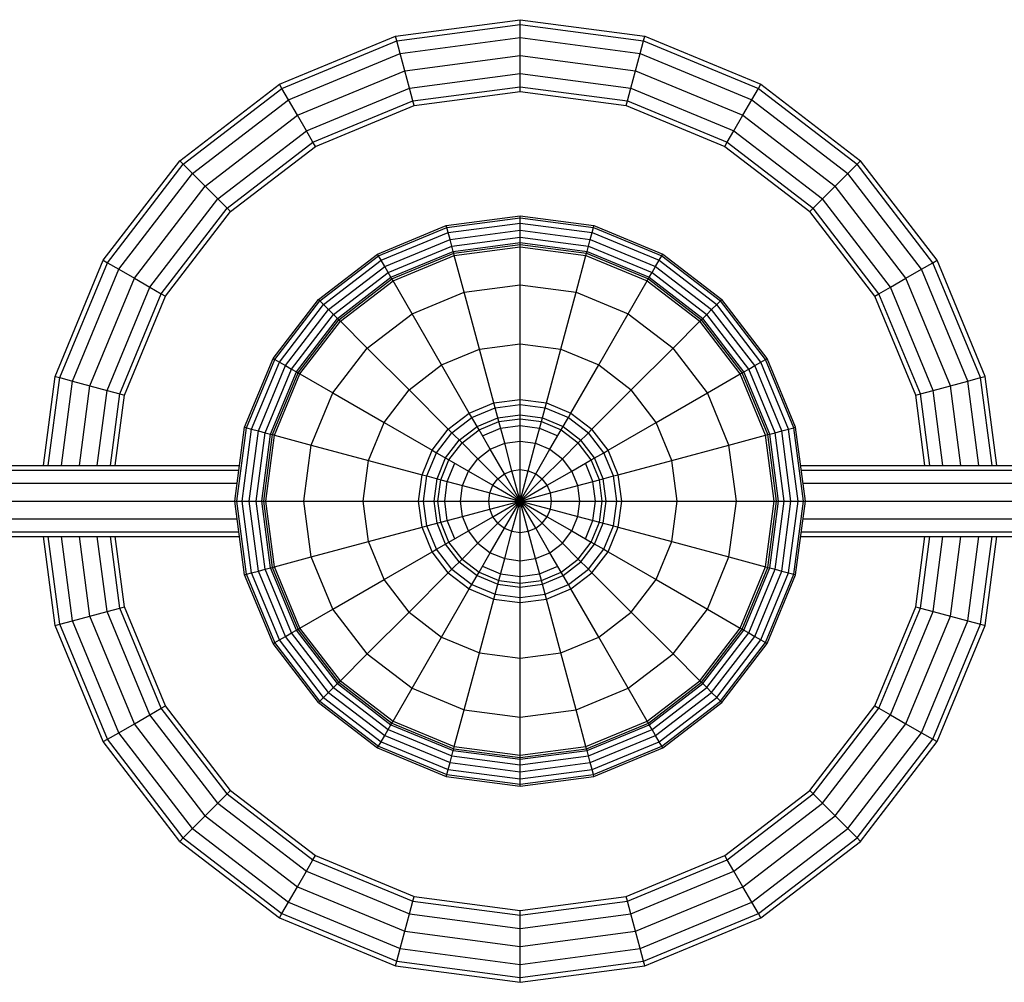
# Model space of a CAD drawing. Extents: x 0 to 14850, y 0 to 10500.
# Drawn here: x 8761 to 9037, y 7144 to 7414 of the extents above; entities that cross this region are included whole.
import ezdxf

# ---------------------------------------------------------------- set-up
doc = ezdxf.new("R2010")
doc.units = 0
doc.layers.add('1', color=7, linetype='Continuous')

msp = doc.modelspace()

# ---------------------------------------------------------------- linework, layer by layer
at = {"layer": '1'}
for p, q in [((8866.52, 7409.88), (8901.48, 7414.48)), ((8866.87, 7408.57), (8901.48, 7413.13)), ((8901.48, 7414.48), (8936.44, 7409.88)), ((8901.48, 7413.13), (8901.48, 7414.48)), ((8901.48, 7413.13), (8936.1, 7408.57)), ((8901.48, 7409.44), (8901.48, 7413.13)), ((8833.94, 7396.38), (8866.52, 7409.88)), ((8834.61, 7395.21), (8866.87, 7408.57)), ((8866.87, 7408.57), (8866.52, 7409.88)), ((8867.82, 7405.01), (8866.87, 7408.57)), ((8867.82, 7405.01), (8901.48, 7409.44)), ((8901.48, 7409.44), (8935.14, 7405.01)), ((8901.48, 7404.39), (8901.48, 7409.44)), ((8935.14, 7405.01), (8936.1, 7408.57)), ((8936.1, 7408.57), (8936.45, 7409.88)), ((8936.1, 7408.57), (8968.35, 7395.21)), ((8936.44, 7409.88), (8969.02, 7396.38)), ((8836.46, 7392.01), (8867.82, 7405.01)), ((8869.13, 7400.13), (8867.82, 7405.01)), ((8933.83, 7400.13), (8935.14, 7405.01)), ((8935.14, 7405.01), (8966.5, 7392.01)), ((8869.13, 7400.13), (8901.48, 7404.39)), ((8901.48, 7404.39), (8933.83, 7400.13)), ((8901.48, 7399.35), (8901.48, 7404.39)), ((8838.98, 7387.65), (8869.13, 7400.13)), ((8870.44, 7395.26), (8869.13, 7400.13)), ((8870.44, 7395.26), (8901.48, 7399.35)), ((8901.48, 7399.35), (8932.53, 7395.26)), ((8901.48, 7395.66), (8901.48, 7399.35)), ((8932.53, 7395.26), (8933.83, 7400.13)), ((8933.83, 7400.13), (8963.98, 7387.65)), ((8805.96, 7374.91), (8833.94, 7396.38)), ((8806.92, 7373.96), (8834.61, 7395.21)), ((8834.61, 7395.21), (8833.94, 7396.38)), ((8836.46, 7392.01), (8834.61, 7395.21)), ((8841.5, 7383.28), (8870.44, 7395.26)), ((8871.39, 7391.7), (8870.44, 7395.26)), ((8871.39, 7391.7), (8901.48, 7395.66)), ((8871.74, 7390.39), (8901.48, 7394.31)), ((8901.48, 7395.66), (8931.57, 7391.7)), ((8901.48, 7394.31), (8901.48, 7395.66)), ((8901.48, 7394.31), (8931.22, 7390.39)), ((8931.57, 7391.7), (8932.53, 7395.26)), ((8932.53, 7395.26), (8961.46, 7383.28)), ((8966.5, 7392.01), (8968.35, 7395.21)), ((8968.35, 7395.21), (8969.03, 7396.38)), ((8968.35, 7395.21), (8996.05, 7373.96)), ((8969.02, 7396.38), (8997, 7374.91)), ((8809.53, 7371.35), (8836.46, 7392.01)), ((8838.98, 7387.65), (8836.46, 7392.01)), ((8843.35, 7380.08), (8871.39, 7391.7)), ((8871.74, 7390.39), (8871.39, 7391.7)), ((8931.22, 7390.39), (8931.57, 7391.7)), ((8931.57, 7391.7), (8959.62, 7380.08)), ((8963.98, 7387.65), (8966.5, 7392.01)), ((8966.5, 7392.01), (8993.44, 7371.35)), ((8844.02, 7378.91), (8871.74, 7390.39)), ((8931.22, 7390.39), (8958.94, 7378.91)), ((8813.09, 7367.78), (8838.98, 7387.65)), ((8841.5, 7383.28), (8838.98, 7387.65)), ((8961.46, 7383.28), (8963.98, 7387.65)), ((8963.98, 7387.65), (8989.87, 7367.78)), ((8816.66, 7364.22), (8841.5, 7383.28)), ((8843.35, 7380.08), (8841.5, 7383.28)), ((8959.62, 7380.08), (8961.46, 7383.28)), ((8961.46, 7383.28), (8986.31, 7364.22)), ((8819.27, 7361.61), (8843.35, 7380.08)), ((8844.03, 7378.91), (8843.35, 7380.08)), ((8958.94, 7378.91), (8959.62, 7380.08)), ((8959.62, 7380.08), (8983.69, 7361.61)), ((8820.22, 7360.65), (8844.02, 7378.91)), ((8958.94, 7378.91), (8982.74, 7360.65)), ((8784.49, 7346.94), (8805.96, 7374.91)), ((8805.96, 7374.91), (8806.92, 7373.96)), ((8996.05, 7373.96), (8997, 7374.91)), ((9018.47, 7346.94), (8997, 7374.91)), ((8785.66, 7346.26), (8806.92, 7373.96)), ((8806.92, 7373.96), (8809.53, 7371.35)), ((8993.44, 7371.35), (8996.05, 7373.96)), ((9017.3, 7346.26), (8996.05, 7373.96)), ((8788.86, 7344.42), (8809.53, 7371.35)), ((8813.09, 7367.78), (8809.53, 7371.35)), ((8989.87, 7367.78), (8993.44, 7371.35)), ((9014.1, 7344.42), (8993.44, 7371.35)), ((8793.23, 7341.89), (8813.09, 7367.78)), ((8813.09, 7367.78), (8816.66, 7364.22)), ((8986.31, 7364.22), (8989.87, 7367.78)), ((9009.74, 7341.89), (8989.87, 7367.78)), ((8797.6, 7339.37), (8816.66, 7364.22)), ((8816.66, 7364.22), (8819.27, 7361.61)), ((8983.69, 7361.61), (8986.31, 7364.22)), ((9005.37, 7339.37), (8986.31, 7364.22)), ((8800.79, 7337.53), (8819.27, 7361.61)), ((8801.96, 7336.85), (8820.22, 7360.65)), ((8820.23, 7360.65), (8819.27, 7361.61)), ((8982.74, 7360.65), (8983.69, 7361.61)), ((9001, 7336.85), (8982.74, 7360.65)), ((9002.17, 7337.53), (8983.69, 7361.61)), ((8880.77, 7356.7), (8901.48, 7359.43)), ((8880.91, 7356.18), (8901.48, 7358.89)), ((8901.48, 7359.43), (8922.2, 7356.7)), ((8901.48, 7358.89), (8901.48, 7359.43)), ((8901.48, 7358.89), (8922.06, 7356.18)), ((8901.48, 7357.41), (8901.48, 7358.89)), ((8861.47, 7348.71), (8880.77, 7356.7)), ((8861.74, 7348.24), (8880.91, 7356.18)), ((8880.91, 7356.18), (8880.77, 7356.7)), ((8881.29, 7354.75), (8880.91, 7356.18)), ((8881.29, 7354.75), (8901.48, 7357.41)), ((8881.81, 7352.8), (8901.48, 7355.39)), ((8901.48, 7357.41), (8921.68, 7354.75)), ((8901.48, 7355.39), (8901.48, 7357.41)), ((8901.48, 7355.39), (8921.15, 7352.8)), ((8901.48, 7353.47), (8901.48, 7355.39)), ((8921.68, 7354.75), (8922.06, 7356.18)), ((8922.06, 7356.18), (8922.2, 7356.7)), ((8922.06, 7356.18), (8941.23, 7348.24)), ((8922.2, 7356.7), (8941.5, 7348.71)), ((8862.47, 7346.96), (8881.29, 7354.75)), ((8863.48, 7345.21), (8881.81, 7352.8)), ((8881.81, 7352.8), (8881.29, 7354.75)), ((8882.31, 7350.94), (8881.81, 7352.8)), ((8882.31, 7350.94), (8901.48, 7353.47)), ((8901.48, 7353.47), (8920.66, 7350.94)), ((8901.48, 7351.9), (8901.48, 7353.47)), ((8920.66, 7350.94), (8921.15, 7352.8)), ((8921.15, 7352.8), (8921.68, 7354.75)), ((8921.15, 7352.8), (8939.48, 7345.21)), ((8921.68, 7354.75), (8940.49, 7346.96)), ((8864.45, 7343.54), (8882.31, 7350.94)), ((8882.72, 7349.43), (8882.31, 7350.94)), ((8882.72, 7349.43), (8901.48, 7351.9)), ((8882.86, 7348.91), (8901.48, 7351.36)), ((8883.02, 7348.29), (8901.48, 7350.72)), ((8901.48, 7351.9), (8920.25, 7349.43)), ((8901.48, 7351.36), (8901.48, 7351.9)), ((8901.48, 7350.72), (8901.48, 7351.36)), ((8901.48, 7351.36), (8920.11, 7348.91)), ((8901.48, 7350.72), (8919.94, 7348.29)), ((8901.48, 7340.07), (8901.48, 7350.72)), ((8920.25, 7349.43), (8920.66, 7350.94)), ((8920.66, 7350.94), (8938.52, 7343.54)), ((8771, 7314.36), (8784.49, 7346.94)), ((8784.49, 7346.94), (8785.66, 7346.26)), ((8844.89, 7335.99), (8861.47, 7348.71)), ((8845.27, 7335.61), (8861.74, 7348.24)), ((8846.32, 7334.56), (8862.47, 7346.96)), ((8861.74, 7348.24), (8861.47, 7348.71)), ((8862.47, 7346.96), (8861.74, 7348.24)), ((8863.48, 7345.21), (8862.47, 7346.96)), ((8865.23, 7342.19), (8882.72, 7349.43)), ((8865.5, 7341.72), (8882.86, 7348.91)), ((8865.82, 7341.17), (8883.02, 7348.29)), ((8882.86, 7348.91), (8882.72, 7349.43)), ((8883.02, 7348.29), (8882.86, 7348.91)), ((8885.78, 7338), (8883.02, 7348.29)), ((8917.19, 7338), (8919.94, 7348.29)), ((8919.94, 7348.29), (8920.11, 7348.91)), ((8919.94, 7348.29), (8937.15, 7341.17)), ((8920.11, 7348.91), (8920.25, 7349.43)), ((8920.11, 7348.91), (8937.47, 7341.72)), ((8920.25, 7349.43), (8937.74, 7342.19)), ((8939.48, 7345.21), (8940.49, 7346.96)), ((8940.49, 7346.96), (8941.23, 7348.24)), ((8940.49, 7346.96), (8956.65, 7334.56)), ((8941.23, 7348.24), (8941.5, 7348.71)), ((8941.23, 7348.24), (8957.69, 7335.61)), ((8941.5, 7348.71), (8958.08, 7335.99)), ((9017.3, 7346.26), (9018.47, 7346.94)), ((9031.97, 7314.36), (9018.47, 7346.94)), ((8772.3, 7314.01), (8785.66, 7346.26)), ((8775.87, 7313.05), (8788.86, 7344.42)), ((8785.66, 7346.26), (8788.86, 7344.42)), ((8788.86, 7344.42), (8793.23, 7341.89)), ((8847.74, 7333.13), (8863.48, 7345.21)), ((8864.45, 7343.54), (8863.48, 7345.21)), ((8938.52, 7343.54), (8939.48, 7345.21)), ((8939.48, 7345.21), (8955.22, 7333.13)), ((9009.74, 7341.89), (9014.1, 7344.42)), ((9014.1, 7344.42), (9017.3, 7346.26)), ((9027.09, 7313.05), (9014.1, 7344.42)), ((9030.66, 7314.01), (9017.3, 7346.26)), ((8780.74, 7311.75), (8793.23, 7341.89)), ((8793.23, 7341.89), (8797.6, 7339.37)), ((8849.11, 7331.77), (8864.45, 7343.54)), ((8850.21, 7330.66), (8865.23, 7342.19)), ((8850.6, 7330.28), (8865.5, 7341.72)), ((8865.23, 7342.19), (8864.45, 7343.54)), ((8865.5, 7341.72), (8865.23, 7342.19)), ((8865.82, 7341.17), (8865.5, 7341.72)), ((8937.15, 7341.17), (8937.47, 7341.72)), ((8937.47, 7341.72), (8937.74, 7342.19)), ((8937.47, 7341.72), (8952.37, 7330.28)), ((8937.74, 7342.19), (8938.52, 7343.54)), ((8937.74, 7342.19), (8952.75, 7330.66)), ((8938.52, 7343.54), (8953.86, 7331.77)), ((9005.37, 7339.37), (9009.74, 7341.89)), ((9022.22, 7311.75), (9009.74, 7341.89)), ((8785.61, 7310.44), (8797.6, 7339.37)), ((8797.6, 7339.37), (8800.79, 7337.53)), ((8851.05, 7329.83), (8865.82, 7341.17)), ((8871.15, 7331.94), (8865.82, 7341.17)), ((8885.78, 7338), (8901.48, 7340.07)), ((8901.48, 7340.07), (8917.19, 7338)), ((8901.48, 7323.48), (8901.48, 7340.07)), ((8931.82, 7331.94), (8937.15, 7341.17)), ((8937.15, 7341.17), (8951.92, 7329.83)), ((9002.17, 7337.53), (9005.37, 7339.37)), ((9017.35, 7310.44), (9005.37, 7339.37)), ((8789.18, 7309.49), (8800.79, 7337.53)), ((8790.48, 7309.13), (8801.96, 7336.85)), ((8800.79, 7337.53), (8801.96, 7336.85)), ((8832.17, 7319.41), (8844.89, 7335.99)), ((8844.89, 7335.99), (8845.27, 7335.61)), ((8871.15, 7331.94), (8885.78, 7338)), ((8890.07, 7321.98), (8885.78, 7338)), ((8912.89, 7321.98), (8917.19, 7338)), ((8917.19, 7338), (8931.82, 7331.94)), ((8957.69, 7335.61), (8958.08, 7335.99)), ((8970.8, 7319.41), (8958.08, 7335.99)), ((9001, 7336.85), (9002.17, 7337.53)), ((9012.48, 7309.13), (9001, 7336.85)), ((9013.79, 7309.49), (9002.17, 7337.53)), ((8832.64, 7319.14), (8845.27, 7335.61)), ((8833.92, 7318.4), (8846.32, 7334.56)), ((8835.67, 7317.39), (8847.74, 7333.13)), ((8845.27, 7335.61), (8846.32, 7334.56)), ((8846.32, 7334.56), (8847.74, 7333.13)), ((8849.11, 7331.77), (8847.74, 7333.13)), ((8953.86, 7331.77), (8955.22, 7333.13)), ((8955.22, 7333.13), (8956.65, 7334.56)), ((8967.3, 7317.39), (8955.22, 7333.13)), ((8956.65, 7334.56), (8957.69, 7335.61)), ((8969.05, 7318.4), (8956.65, 7334.56)), ((8970.33, 7319.14), (8957.69, 7335.61)), ((8837.33, 7316.43), (8849.11, 7331.77)), ((8838.69, 7315.65), (8850.21, 7330.66)), ((8839.16, 7315.38), (8850.6, 7330.28)), ((8849.11, 7331.77), (8850.21, 7330.66)), ((8850.21, 7330.66), (8850.6, 7330.28)), ((8850.6, 7330.28), (8851.05, 7329.83)), ((8858.58, 7322.3), (8871.15, 7331.94)), ((8879.44, 7317.57), (8871.15, 7331.94)), ((8923.53, 7317.57), (8931.82, 7331.94)), ((8931.82, 7331.94), (8944.39, 7322.3)), ((8951.92, 7329.83), (8952.37, 7330.28)), ((8952.37, 7330.28), (8952.75, 7330.66)), ((8963.81, 7315.38), (8952.37, 7330.28)), ((8952.75, 7330.66), (8953.86, 7331.77)), ((8964.28, 7315.65), (8952.75, 7330.66)), ((8965.63, 7316.43), (8953.86, 7331.77)), ((8839.71, 7315.06), (8851.05, 7329.83)), ((8851.05, 7329.83), (8858.58, 7322.3)), ((8944.39, 7322.3), (8951.92, 7329.83)), ((8963.26, 7315.06), (8951.92, 7329.83)), ((8848.94, 7309.73), (8858.58, 7322.3)), ((8858.58, 7322.3), (8870.31, 7310.57)), ((8879.44, 7317.57), (8890.07, 7321.98)), ((8890.07, 7321.98), (8901.48, 7323.48)), ((8894.11, 7306.92), (8890.07, 7321.98)), ((8901.48, 7323.48), (8912.89, 7321.98)), ((8901.48, 7307.89), (8901.48, 7323.48)), ((8908.86, 7306.92), (8912.89, 7321.98)), ((8912.89, 7321.98), (8923.53, 7317.57)), ((8932.66, 7310.57), (8944.39, 7322.3)), ((8954.03, 7309.73), (8944.39, 7322.3)), ((8824.18, 7300.11), (8832.17, 7319.41)), ((8824.7, 7299.97), (8832.64, 7319.14)), ((8832.17, 7319.41), (8832.64, 7319.14)), ((8832.64, 7319.14), (8833.92, 7318.4)), ((8969.05, 7318.4), (8970.33, 7319.14)), ((8970.33, 7319.14), (8970.8, 7319.41)), ((8978.27, 7299.97), (8970.33, 7319.14)), ((8978.79, 7300.11), (8970.8, 7319.41)), ((8826.12, 7299.59), (8833.92, 7318.4)), ((8828.07, 7299.06), (8835.67, 7317.39)), ((8829.98, 7298.57), (8837.33, 7316.43)), ((8833.92, 7318.4), (8835.67, 7317.39)), ((8835.67, 7317.39), (8837.33, 7316.43)), ((8837.33, 7316.43), (8838.69, 7315.65)), ((8870.31, 7310.57), (8879.44, 7317.57)), ((8887.23, 7304.08), (8879.44, 7317.57)), ((8915.73, 7304.08), (8923.53, 7317.57)), ((8923.53, 7317.57), (8932.66, 7310.57)), ((8964.28, 7315.65), (8965.63, 7316.43)), ((8965.63, 7316.43), (8967.3, 7317.39)), ((8973.03, 7298.57), (8965.63, 7316.43)), ((8967.3, 7317.39), (8969.05, 7318.4)), ((8974.89, 7299.06), (8967.3, 7317.39)), ((8976.84, 7299.59), (8969.05, 7318.4)), ((8767.71, 7289.39), (8771, 7314.36)), ((8769.06, 7289.39), (8772.3, 7314.01)), ((8771, 7314.36), (8772.3, 7314.01)), ((8772.3, 7314.01), (8775.87, 7313.05)), ((8831.45, 7298.16), (8838.69, 7315.65)), ((8831.97, 7298.02), (8839.16, 7315.38)), ((8832.58, 7297.86), (8839.71, 7315.06)), ((8838.69, 7315.65), (8839.16, 7315.38)), ((8839.16, 7315.38), (8839.71, 7315.06)), ((8839.71, 7315.06), (8848.94, 7309.73)), ((8954.03, 7309.73), (8963.26, 7315.06)), ((8963.26, 7315.06), (8963.81, 7315.38)), ((8970.38, 7297.86), (8963.26, 7315.06)), ((8963.81, 7315.38), (8964.28, 7315.65)), ((8971, 7298.02), (8963.81, 7315.38)), ((8971.52, 7298.16), (8964.28, 7315.65)), ((9027.09, 7313.05), (9030.66, 7314.01)), ((9030.66, 7314.01), (9031.97, 7314.36)), ((9033.9, 7289.39), (9030.66, 7314.01)), ((9035.25, 7289.39), (9031.97, 7314.36)), ((8772.76, 7289.39), (8775.87, 7313.05)), ((8775.87, 7313.05), (8780.74, 7311.75)), ((8777.8, 7289.39), (8780.74, 7311.75)), ((8780.74, 7311.75), (8785.61, 7310.44)), ((9017.35, 7310.44), (9022.22, 7311.75)), ((9022.22, 7311.75), (9027.09, 7313.05)), ((9025.17, 7289.39), (9022.22, 7311.75)), ((9030.21, 7289.39), (9027.09, 7313.05)), ((8782.84, 7289.39), (8785.61, 7310.44)), ((8785.61, 7310.44), (8789.18, 7309.49)), ((8786.53, 7289.39), (8789.18, 7309.49)), ((8787.88, 7289.39), (8790.48, 7309.13)), ((8789.18, 7309.49), (8790.48, 7309.14)), ((8842.87, 7295.1), (8848.94, 7309.73)), ((8848.94, 7309.73), (8863.31, 7301.44)), ((8863.31, 7301.44), (8870.31, 7310.57)), ((8870.31, 7310.57), (8881.33, 7299.55)), ((8921.64, 7299.55), (8932.66, 7310.57)), ((8939.66, 7301.44), (8932.66, 7310.57)), ((8939.66, 7301.44), (8954.03, 7309.73)), ((8960.09, 7295.1), (8954.03, 7309.73)), ((9012.48, 7309.14), (9013.79, 7309.49)), ((9015.08, 7289.39), (9012.48, 7309.13)), ((9013.79, 7309.49), (9017.35, 7310.44)), ((9016.43, 7289.39), (9013.79, 7309.49)), ((9020.12, 7289.39), (9017.35, 7310.44)), ((8887.23, 7304.08), (8894.11, 7306.92)), ((8887.93, 7302.87), (8894.47, 7305.58)), ((8894.11, 7306.92), (8901.48, 7307.89)), ((8894.47, 7305.58), (8894.11, 7306.92)), ((8894.47, 7305.58), (8901.48, 7306.5)), ((8895.52, 7301.67), (8894.47, 7305.58)), ((8901.48, 7307.89), (8908.86, 7306.92)), ((8901.48, 7306.5), (8901.48, 7307.89)), ((8901.48, 7302.45), (8901.48, 7306.5)), ((8901.48, 7306.5), (8908.5, 7305.58)), ((8907.45, 7301.67), (8908.5, 7305.58)), ((8908.5, 7305.58), (8908.86, 7306.92)), ((8908.5, 7305.58), (8915.04, 7302.87)), ((8908.86, 7306.92), (8915.73, 7304.08)), ((8881.33, 7299.55), (8887.23, 7304.08)), ((8882.32, 7298.56), (8887.93, 7302.87)), ((8887.93, 7302.87), (8887.23, 7304.08)), ((8889.96, 7299.36), (8887.93, 7302.87)), ((8889.41, 7300.31), (8895.23, 7302.72)), ((8895.23, 7302.72), (8901.48, 7303.54)), ((8901.48, 7303.54), (8907.73, 7302.72)), ((8907.73, 7302.72), (8913.56, 7300.31)), ((8913.01, 7299.36), (8915.04, 7302.87)), ((8915.04, 7302.87), (8915.73, 7304.08)), ((8915.04, 7302.87), (8920.65, 7298.56)), ((8915.73, 7304.08), (8921.64, 7299.55)), ((8821.45, 7279.39), (8824.18, 7300.11)), ((8821.99, 7279.39), (8824.7, 7299.97)), ((8824.18, 7300.11), (8824.7, 7299.97)), ((8824.7, 7299.97), (8826.12, 7299.59)), ((8858.9, 7290.8), (8863.31, 7301.44)), ((8863.31, 7301.44), (8876.8, 7293.64)), ((8884.41, 7296.47), (8889.41, 7300.31)), ((8889.96, 7299.36), (8895.52, 7301.67)), ((8890.91, 7297.71), (8896.01, 7299.82)), ((8895.52, 7301.67), (8901.48, 7302.45)), ((8897.15, 7295.58), (8895.52, 7301.67)), ((8896.01, 7299.82), (8901.48, 7300.54)), ((8901.48, 7302.45), (8907.45, 7301.67)), ((8901.48, 7296.15), (8901.48, 7302.45)), ((8901.48, 7300.54), (8906.96, 7299.82)), ((8905.82, 7295.58), (8907.45, 7301.67)), ((8906.96, 7299.82), (8912.06, 7297.71)), ((8907.45, 7301.67), (8913.01, 7299.36)), ((8913.56, 7300.31), (8918.56, 7296.47)), ((8926.17, 7293.64), (8939.66, 7301.44)), ((8944.07, 7290.8), (8939.66, 7301.44)), ((8976.84, 7299.59), (8978.27, 7299.97)), ((8978.27, 7299.97), (8978.79, 7300.11)), ((8980.98, 7279.39), (8978.27, 7299.97)), ((8981.52, 7279.39), (8978.79, 7300.11)), ((8823.47, 7279.39), (8826.12, 7299.59)), ((8825.48, 7279.39), (8828.07, 7299.06)), ((8826.12, 7299.59), (8828.07, 7299.06)), ((8827.41, 7279.39), (8829.98, 7298.57)), ((8828.07, 7299.06), (8829.98, 7298.57)), ((8828.98, 7279.39), (8831.45, 7298.16)), ((8829.52, 7279.39), (8831.97, 7298.02)), ((8829.98, 7298.57), (8831.45, 7298.16)), ((8830.15, 7279.39), (8832.58, 7297.86)), ((8831.45, 7298.16), (8831.97, 7298.02)), ((8831.97, 7298.02), (8832.58, 7297.86)), ((8832.58, 7297.86), (8842.87, 7295.1)), ((8876.8, 7293.64), (8881.33, 7299.55)), ((8878.01, 7292.95), (8882.32, 7298.56)), ((8881.33, 7299.55), (8882.32, 7298.56)), ((8882.32, 7298.56), (8885.18, 7295.7)), ((8885.18, 7295.7), (8889.96, 7299.36)), ((8893.11, 7293.9), (8889.96, 7299.36)), ((8909.86, 7293.9), (8913.01, 7299.36)), ((8913.01, 7299.36), (8917.79, 7295.7)), ((8917.79, 7295.7), (8920.65, 7298.56)), ((8920.65, 7298.56), (8921.64, 7299.55)), ((8924.96, 7292.95), (8920.65, 7298.56)), ((8926.17, 7293.64), (8921.64, 7299.55)), ((8960.09, 7295.1), (8970.38, 7297.86)), ((8970.38, 7297.86), (8971, 7298.02)), ((8972.81, 7279.39), (8970.38, 7297.86)), ((8971, 7298.02), (8971.52, 7298.16)), ((8973.45, 7279.39), (8971, 7298.02)), ((8971.52, 7298.16), (8973.03, 7298.57)), ((8973.99, 7279.39), (8971.52, 7298.16)), ((8973.03, 7298.57), (8974.89, 7299.06)), ((8975.56, 7279.39), (8973.03, 7298.57)), ((8974.89, 7299.06), (8976.84, 7299.59)), ((8977.48, 7279.39), (8974.89, 7299.06)), ((8979.5, 7279.39), (8976.84, 7299.59)), ((8840.81, 7279.39), (8842.87, 7295.1)), ((8842.87, 7295.1), (8858.9, 7290.8)), ((8880.57, 7291.47), (8884.41, 7296.47)), ((8881.52, 7290.92), (8885.18, 7295.7)), ((8885.18, 7295.7), (8889.64, 7291.24)), ((8893.11, 7293.9), (8897.15, 7295.58)), ((8897.15, 7295.58), (8901.48, 7296.15)), ((8899.2, 7287.9), (8897.15, 7295.58)), ((8901.48, 7288.2), (8901.48, 7296.15)), ((8901.48, 7296.15), (8905.82, 7295.58)), ((8903.76, 7287.9), (8905.82, 7295.58)), ((8905.82, 7295.58), (8909.86, 7293.9)), ((8913.33, 7291.24), (8917.79, 7295.7)), ((8921.45, 7290.92), (8917.79, 7295.7)), ((8922.4, 7291.47), (8918.56, 7296.47)), ((8944.07, 7290.8), (8960.09, 7295.1)), ((8962.16, 7279.39), (8960.09, 7295.1)), ((8873.95, 7286.77), (8876.8, 7293.64)), ((8875.3, 7286.41), (8878.01, 7292.95)), ((8876.8, 7293.64), (8878.01, 7292.95)), ((8878.01, 7292.95), (8881.52, 7290.92)), ((8889.64, 7291.24), (8893.11, 7293.9)), ((8897.08, 7287.02), (8893.11, 7293.9)), ((8905.89, 7287.02), (8909.86, 7293.9)), ((8909.86, 7293.9), (8913.33, 7291.24)), ((8921.45, 7290.92), (8924.96, 7292.95)), ((8924.96, 7292.95), (8926.17, 7293.64)), ((8927.67, 7286.41), (8924.96, 7292.95)), ((8929.01, 7286.77), (8926.17, 7293.64)), ((8627.98, 7289.39), (8822.77, 7289.39)), ((8857.4, 7279.39), (8858.9, 7290.8)), ((8858.9, 7290.8), (8873.95, 7286.77)), ((8878.16, 7285.65), (8880.57, 7291.47)), ((8879.21, 7285.36), (8881.52, 7290.92)), ((8881.05, 7284.87), (8883.17, 7289.97)), ((8881.52, 7290.92), (8886.98, 7287.77)), ((8886.98, 7287.77), (8889.64, 7291.24)), ((8889.64, 7291.24), (8895.26, 7285.62)), ((8907.71, 7285.62), (8913.33, 7291.24)), ((8915.99, 7287.77), (8913.33, 7291.24)), ((8915.99, 7287.77), (8921.45, 7290.92)), ((8921.91, 7284.87), (8919.8, 7289.97)), ((8923.75, 7285.36), (8921.45, 7290.92)), ((8924.81, 7285.65), (8922.4, 7291.47)), ((8929.01, 7286.77), (8944.07, 7290.8)), ((8945.57, 7279.39), (8944.07, 7290.8)), ((8980.2, 7289.39), (9177.98, 7289.39)), ((8627.98, 7288.05), (8822.59, 7288.05)), ((8872.98, 7279.39), (8873.95, 7286.77)), ((8873.95, 7286.77), (8875.3, 7286.41)), ((8874.38, 7279.39), (8875.3, 7286.41)), ((8875.3, 7286.41), (8879.21, 7285.36)), ((8885.3, 7283.73), (8886.98, 7287.77)), ((8886.98, 7287.77), (8893.86, 7283.8)), ((8895.26, 7285.62), (8897.08, 7287.02)), ((8897.08, 7287.02), (8899.2, 7287.9)), ((8901.48, 7279.39), (8897.08, 7287.02)), ((8899.2, 7287.9), (8901.48, 7288.2)), ((8901.48, 7279.39), (8899.2, 7287.9)), ((8901.48, 7279.39), (8901.48, 7288.2)), ((8901.48, 7288.2), (8903.76, 7287.9)), ((8901.48, 7279.39), (8903.76, 7287.9)), ((8901.48, 7279.39), (8905.89, 7287.02)), ((8903.76, 7287.9), (8905.89, 7287.02)), ((8905.89, 7287.02), (8907.71, 7285.62)), ((8909.11, 7283.8), (8915.99, 7287.77)), ((8917.66, 7283.73), (8915.99, 7287.77)), ((8923.75, 7285.36), (8927.67, 7286.41)), ((8927.67, 7286.41), (8929.01, 7286.77)), ((8928.59, 7279.39), (8927.67, 7286.41)), ((8929.98, 7279.39), (8929.01, 7286.77)), ((8980.38, 7288.05), (9177.98, 7288.05)), ((8627.98, 7284.39), (8822.11, 7284.39)), ((8877.33, 7279.39), (8878.16, 7285.65)), ((8878.43, 7279.39), (8879.21, 7285.36)), ((8879.21, 7285.36), (8885.3, 7283.73)), ((8880.33, 7279.39), (8881.05, 7284.87)), ((8884.73, 7279.39), (8885.3, 7283.73)), ((8885.3, 7283.73), (8892.98, 7281.67)), ((8892.98, 7281.67), (8893.86, 7283.8)), ((8893.86, 7283.8), (8895.26, 7285.62)), ((8893.86, 7283.8), (8901.48, 7279.39)), ((8893.86, 7274.99), (8909.11, 7283.8)), ((8895.26, 7285.62), (8901.48, 7279.39)), ((8901.48, 7279.39), (8907.71, 7285.62)), ((8909.11, 7283.8), (8907.71, 7285.62)), ((8909.99, 7281.67), (8909.11, 7283.8)), ((8909.99, 7281.67), (8917.66, 7283.73)), ((8917.66, 7283.73), (8923.75, 7285.36)), ((8918.24, 7279.39), (8917.66, 7283.73)), ((8922.63, 7279.39), (8921.91, 7284.87)), ((8924.54, 7279.39), (8923.75, 7285.36)), ((8925.63, 7279.39), (8924.81, 7285.65)), ((8980.86, 7284.39), (9177.98, 7284.39)), ((8892.68, 7279.39), (8892.98, 7281.67)), ((8892.98, 7281.67), (8901.48, 7279.39)), ((8901.48, 7279.39), (8909.99, 7281.67)), ((8910.29, 7279.39), (8909.99, 7281.67)), ((8627.98, 7279.39), (8821.45, 7279.39)), ((8824.18, 7258.68), (8821.45, 7279.39)), ((8821.45, 7279.39), (8821.99, 7279.39)), ((8824.7, 7258.82), (8821.99, 7279.39)), ((8821.99, 7279.39), (8823.47, 7279.39)), ((8826.12, 7259.2), (8823.47, 7279.39)), ((8823.47, 7279.39), (8825.48, 7279.39)), ((8828.07, 7259.72), (8825.48, 7279.39)), ((8825.48, 7279.39), (8827.41, 7279.39)), ((8829.98, 7260.22), (8827.41, 7279.39)), ((8827.41, 7279.39), (8828.98, 7279.39)), ((8831.45, 7260.63), (8828.98, 7279.39)), ((8828.98, 7279.39), (8829.52, 7279.39)), ((8829.52, 7279.39), (8830.15, 7279.39)), ((8831.97, 7260.77), (8829.52, 7279.39)), ((8832.58, 7260.93), (8830.15, 7279.39)), ((8830.15, 7279.39), (8840.81, 7279.39)), ((8842.87, 7263.69), (8840.81, 7279.39)), ((8840.81, 7279.39), (8857.4, 7279.39)), ((8858.9, 7267.98), (8857.4, 7279.39)), ((8857.4, 7279.39), (8872.98, 7279.39)), ((8873.95, 7272.02), (8872.98, 7279.39)), ((8872.98, 7279.39), (8874.38, 7279.39)), ((8874.38, 7279.39), (8878.43, 7279.39)), ((8875.3, 7272.38), (8874.38, 7279.39)), ((8878.16, 7273.14), (8877.33, 7279.39)), ((8879.21, 7273.43), (8878.43, 7279.39)), ((8878.43, 7279.39), (8884.73, 7279.39)), ((8881.05, 7273.92), (8880.33, 7279.39)), ((8885.3, 7275.06), (8884.73, 7279.39)), ((8884.73, 7279.39), (8892.68, 7279.39)), ((8892.98, 7277.12), (8892.68, 7279.39)), ((8892.68, 7279.39), (8901.48, 7279.39)), ((8892.98, 7277.12), (8901.48, 7279.39)), ((8895.26, 7273.17), (8901.48, 7279.39)), ((8897.08, 7271.77), (8901.48, 7279.39)), ((8899.2, 7270.89), (8901.48, 7279.39)), ((8901.48, 7270.59), (8901.48, 7279.39)), ((8903.76, 7270.89), (8901.48, 7279.39)), ((8905.89, 7271.77), (8901.48, 7279.39)), ((8901.48, 7279.39), (8907.71, 7273.17)), ((8901.48, 7279.39), (8909.11, 7274.99)), ((8901.48, 7279.39), (8909.99, 7277.12)), ((8901.48, 7279.39), (8910.29, 7279.39)), ((8909.99, 7277.12), (8910.29, 7279.39)), ((8910.29, 7279.39), (8918.24, 7279.39)), ((8917.66, 7275.06), (8918.24, 7279.39)), ((8918.24, 7279.39), (8924.54, 7279.39)), ((8921.91, 7273.92), (8922.63, 7279.39)), ((8923.75, 7273.43), (8924.54, 7279.39)), ((8924.54, 7279.39), (8928.59, 7279.39)), ((8924.81, 7273.14), (8925.63, 7279.39)), ((8927.67, 7272.38), (8928.59, 7279.39)), ((8928.59, 7279.39), (8929.98, 7279.39)), ((8929.01, 7272.02), (8929.98, 7279.39)), ((8929.98, 7279.39), (8945.57, 7279.39)), ((8944.07, 7267.98), (8945.57, 7279.39)), ((8945.57, 7279.39), (8962.16, 7279.39)), ((8960.09, 7263.69), (8962.16, 7279.39)), ((8962.16, 7279.39), (8972.81, 7279.39)), ((8970.38, 7260.93), (8972.81, 7279.39)), ((8971, 7260.77), (8973.45, 7279.39)), ((8971.52, 7260.63), (8973.99, 7279.39)), ((8972.81, 7279.39), (8973.45, 7279.39)), ((8973.03, 7260.22), (8975.56, 7279.39)), ((8973.45, 7279.39), (8973.99, 7279.39)), ((8973.99, 7279.39), (8975.56, 7279.39)), ((8974.89, 7259.72), (8977.48, 7279.39)), ((8975.56, 7279.39), (8977.48, 7279.39)), ((8976.84, 7259.2), (8979.5, 7279.39)), ((8977.48, 7279.39), (8979.5, 7279.39)), ((8978.27, 7258.82), (8980.98, 7279.39)), ((8978.79, 7258.68), (8981.52, 7279.39)), ((8979.5, 7279.39), (8980.98, 7279.39)), ((8980.98, 7279.39), (8981.52, 7279.39)), ((8981.52, 7279.39), (9177.98, 7279.39)), ((8879.21, 7273.43), (8885.3, 7275.06)), ((8885.3, 7275.06), (8892.98, 7277.12)), ((8886.98, 7271.02), (8885.3, 7275.06)), ((8886.98, 7271.02), (8893.86, 7274.99)), ((8893.86, 7274.99), (8892.98, 7277.12)), ((8895.26, 7273.17), (8893.86, 7274.99)), ((8907.71, 7273.17), (8909.11, 7274.99)), ((8909.11, 7274.99), (8909.99, 7277.12)), ((8909.11, 7274.99), (8915.99, 7271.02)), ((8909.99, 7277.12), (8917.66, 7275.06)), ((8915.99, 7271.02), (8917.66, 7275.06)), ((8917.66, 7275.06), (8923.75, 7273.43)), ((8627.98, 7274.39), (8822.11, 7274.39)), ((8873.95, 7272.02), (8875.3, 7272.38)), ((8875.3, 7272.38), (8879.21, 7273.43)), ((8878.01, 7265.84), (8875.3, 7272.38)), ((8880.57, 7267.32), (8878.16, 7273.14)), ((8881.52, 7267.87), (8879.21, 7273.43)), ((8883.17, 7268.82), (8881.05, 7273.92)), ((8889.64, 7267.55), (8895.26, 7273.17)), ((8895.26, 7273.17), (8897.08, 7271.77)), ((8905.89, 7271.77), (8907.71, 7273.17)), ((8907.71, 7273.17), (8913.33, 7267.55)), ((8919.8, 7268.82), (8921.91, 7273.92)), ((8921.45, 7267.87), (8923.75, 7273.43)), ((8922.4, 7267.32), (8924.81, 7273.14)), ((8923.75, 7273.43), (8927.67, 7272.38)), ((8924.96, 7265.84), (8927.67, 7272.38)), ((8927.67, 7272.38), (8929.01, 7272.02)), ((8980.86, 7274.39), (9177.98, 7274.39)), ((8627.98, 7270.73), (8822.59, 7270.73)), ((8858.9, 7267.98), (8873.95, 7272.02)), ((8876.8, 7265.14), (8873.95, 7272.02)), ((8881.52, 7267.87), (8886.98, 7271.02)), ((8889.64, 7267.55), (8886.98, 7271.02)), ((8893.11, 7264.89), (8897.08, 7271.77)), ((8897.08, 7271.77), (8899.2, 7270.89)), ((8897.15, 7263.21), (8899.2, 7270.89)), ((8899.2, 7270.89), (8901.48, 7270.59)), ((8901.48, 7270.59), (8903.76, 7270.89)), ((8901.48, 7262.64), (8901.48, 7270.59)), ((8903.76, 7270.89), (8905.89, 7271.77)), ((8905.82, 7263.21), (8903.76, 7270.89)), ((8909.86, 7264.89), (8905.89, 7271.77)), ((8913.33, 7267.55), (8915.99, 7271.02)), ((8915.99, 7271.02), (8921.45, 7267.87)), ((8926.17, 7265.14), (8929.01, 7272.02)), ((8929.01, 7272.02), (8944.07, 7267.98)), ((8980.38, 7270.73), (9177.98, 7270.73)), ((8627.98, 7269.39), (8822.77, 7269.39)), ((8771, 7244.43), (8767.71, 7269.39)), ((8772.3, 7244.78), (8769.06, 7269.39)), ((8775.87, 7245.74), (8772.76, 7269.39)), ((8780.74, 7247.04), (8777.8, 7269.39)), ((8785.61, 7248.35), (8782.84, 7269.39)), ((8789.18, 7249.3), (8786.53, 7269.39)), ((8790.48, 7249.65), (8787.88, 7269.39)), ((8842.87, 7263.69), (8858.9, 7267.98)), ((8863.31, 7257.35), (8858.9, 7267.98)), ((8878.01, 7265.84), (8881.52, 7267.87)), ((8884.41, 7262.32), (8880.57, 7267.32)), ((8885.18, 7263.09), (8881.52, 7267.87)), ((8885.18, 7263.09), (8889.64, 7267.55)), ((8889.64, 7267.55), (8893.11, 7264.89)), ((8909.86, 7264.89), (8913.33, 7267.55)), ((8913.33, 7267.55), (8917.79, 7263.09)), ((8917.79, 7263.09), (8921.45, 7267.87)), ((8918.56, 7262.32), (8922.4, 7267.32)), ((8921.45, 7267.87), (8924.96, 7265.84)), ((8939.66, 7257.35), (8944.07, 7267.98)), ((8944.07, 7267.98), (8960.09, 7263.69)), ((8980.2, 7269.39), (9177.98, 7269.39)), ((9012.48, 7249.65), (9015.08, 7269.39)), ((9013.79, 7249.3), (9016.43, 7269.39)), ((9017.35, 7248.35), (9020.12, 7269.39)), ((9022.22, 7247.04), (9025.17, 7269.39)), ((9027.09, 7245.74), (9030.21, 7269.39)), ((9030.66, 7244.78), (9033.9, 7269.39)), ((9031.97, 7244.43), (9035.25, 7269.39)), ((8863.31, 7257.35), (8876.8, 7265.14)), ((8876.8, 7265.14), (8878.01, 7265.84)), ((8881.33, 7259.24), (8876.8, 7265.14)), ((8882.32, 7260.23), (8878.01, 7265.84)), ((8889.96, 7259.43), (8893.11, 7264.89)), ((8893.11, 7264.89), (8897.15, 7263.21)), ((8905.82, 7263.21), (8909.86, 7264.89)), ((8913.01, 7259.43), (8909.86, 7264.89)), ((8920.65, 7260.23), (8924.96, 7265.84)), ((8921.64, 7259.24), (8926.17, 7265.14)), ((8924.96, 7265.84), (8926.17, 7265.14)), ((8926.17, 7265.14), (8939.66, 7257.35)), ((8832.58, 7260.93), (8842.87, 7263.69)), ((8848.94, 7249.06), (8842.87, 7263.69)), ((8882.32, 7260.23), (8885.18, 7263.09)), ((8884.41, 7262.32), (8889.41, 7258.48)), ((8885.18, 7263.09), (8889.96, 7259.43)), ((8895.52, 7257.12), (8897.15, 7263.21)), ((8897.15, 7263.21), (8901.48, 7262.64)), ((8901.48, 7262.64), (8905.82, 7263.21)), ((8901.48, 7256.34), (8901.48, 7262.64)), ((8907.45, 7257.12), (8905.82, 7263.21)), ((8913.01, 7259.43), (8917.79, 7263.09)), ((8913.56, 7258.48), (8918.56, 7262.32)), ((8917.79, 7263.09), (8920.65, 7260.23)), ((8954.03, 7249.06), (8960.09, 7263.69)), ((8960.09, 7263.69), (8970.38, 7260.93)), ((8824.18, 7258.68), (8824.7, 7258.82)), ((8832.17, 7239.38), (8824.18, 7258.68)), ((8824.7, 7258.82), (8826.12, 7259.2)), ((8832.64, 7239.65), (8824.7, 7258.82)), ((8826.12, 7259.2), (8828.07, 7259.72)), ((8833.92, 7240.39), (8826.12, 7259.2)), ((8828.07, 7259.72), (8829.98, 7260.22)), ((8835.67, 7241.39), (8828.07, 7259.72)), ((8829.98, 7260.22), (8831.45, 7260.63)), ((8837.33, 7242.36), (8829.98, 7260.22)), ((8831.45, 7260.63), (8831.97, 7260.77)), ((8838.69, 7243.14), (8831.45, 7260.63)), ((8831.97, 7260.77), (8832.58, 7260.93)), ((8839.16, 7243.41), (8831.97, 7260.77)), ((8839.71, 7243.73), (8832.58, 7260.93)), ((8870.31, 7248.22), (8881.33, 7259.24)), ((8881.33, 7259.24), (8882.32, 7260.23)), ((8881.33, 7259.24), (8887.23, 7254.71)), ((8882.32, 7260.23), (8887.93, 7255.92)), ((8887.93, 7255.92), (8889.96, 7259.43)), ((8889.41, 7258.48), (8895.23, 7256.07)), ((8889.96, 7259.43), (8895.52, 7257.12)), ((8890.91, 7261.08), (8896.01, 7258.97)), ((8896.01, 7258.97), (8901.48, 7258.24)), ((8901.48, 7258.24), (8906.96, 7258.97)), ((8906.96, 7258.97), (8912.06, 7261.08)), ((8907.45, 7257.12), (8913.01, 7259.43)), ((8907.73, 7256.07), (8913.56, 7258.48)), ((8915.04, 7255.92), (8913.01, 7259.43)), ((8915.04, 7255.92), (8920.65, 7260.23)), ((8915.73, 7254.71), (8921.64, 7259.24)), ((8920.65, 7260.23), (8921.64, 7259.24)), ((8921.64, 7259.24), (8932.66, 7248.22)), ((8963.26, 7243.73), (8970.38, 7260.93)), ((8963.81, 7243.41), (8971, 7260.77)), ((8964.28, 7243.14), (8971.52, 7260.63)), ((8965.63, 7242.36), (8973.03, 7260.22)), ((8967.3, 7241.39), (8974.89, 7259.72)), ((8969.05, 7240.39), (8976.84, 7259.2)), ((8970.33, 7239.65), (8978.27, 7258.82)), ((8970.38, 7260.93), (8971, 7260.77)), ((8970.8, 7239.38), (8978.79, 7258.68)), ((8971, 7260.77), (8971.52, 7260.63)), ((8971.52, 7260.63), (8973.03, 7260.22)), ((8973.03, 7260.22), (8974.89, 7259.72)), ((8974.89, 7259.72), (8976.84, 7259.2)), ((8976.84, 7259.2), (8978.27, 7258.82)), ((8978.27, 7258.82), (8978.79, 7258.68)), ((8848.94, 7249.06), (8863.31, 7257.35)), ((8870.31, 7248.22), (8863.31, 7257.35)), ((8887.23, 7254.71), (8887.93, 7255.92)), ((8887.93, 7255.92), (8894.47, 7253.21)), ((8894.47, 7253.21), (8895.52, 7257.12)), ((8895.23, 7256.07), (8901.48, 7255.24)), ((8895.52, 7257.12), (8901.48, 7256.34)), ((8901.48, 7256.34), (8907.45, 7257.12)), ((8901.48, 7252.29), (8901.48, 7256.34)), ((8901.48, 7255.24), (8907.73, 7256.07)), ((8908.5, 7253.21), (8907.45, 7257.12)), ((8908.5, 7253.21), (8915.04, 7255.92)), ((8915.73, 7254.71), (8915.04, 7255.92)), ((8932.66, 7248.22), (8939.66, 7257.35)), ((8939.66, 7257.35), (8954.03, 7249.06)), ((8879.44, 7241.22), (8887.23, 7254.71)), ((8887.23, 7254.71), (8894.11, 7251.87)), ((8894.11, 7251.87), (8894.47, 7253.21)), ((8894.47, 7253.21), (8901.48, 7252.29)), ((8901.48, 7252.29), (8908.5, 7253.21)), ((8908.86, 7251.87), (8908.5, 7253.21)), ((8908.86, 7251.87), (8915.73, 7254.71)), ((8923.53, 7241.22), (8915.73, 7254.71)), ((8890.07, 7236.81), (8894.11, 7251.87)), ((8894.11, 7251.87), (8901.48, 7250.89)), ((8901.48, 7250.89), (8901.48, 7252.29)), ((8901.48, 7250.89), (8908.86, 7251.87)), ((8901.48, 7235.31), (8901.48, 7250.89)), ((8912.89, 7236.81), (8908.86, 7251.87)), ((8780.74, 7247.04), (8785.61, 7248.35)), ((8785.61, 7248.35), (8789.18, 7249.3)), ((8797.6, 7219.41), (8785.61, 7248.35)), ((8789.18, 7249.3), (8790.48, 7249.65)), ((8800.79, 7221.26), (8789.18, 7249.3)), ((8801.96, 7221.94), (8790.48, 7249.65)), ((8839.71, 7243.73), (8848.94, 7249.06)), ((8858.58, 7236.49), (8848.94, 7249.06)), ((8858.58, 7236.49), (8870.31, 7248.22)), ((8870.31, 7248.22), (8879.44, 7241.22)), ((8923.53, 7241.22), (8932.66, 7248.22)), ((8932.66, 7248.22), (8944.39, 7236.49)), ((8944.39, 7236.49), (8954.03, 7249.06)), ((8954.03, 7249.06), (8963.26, 7243.73)), ((9001, 7221.94), (9012.48, 7249.65)), ((9002.17, 7221.26), (9013.79, 7249.3)), ((9005.37, 7219.41), (9017.35, 7248.35)), ((9012.48, 7249.65), (9013.79, 7249.3)), ((9013.79, 7249.3), (9017.35, 7248.35)), ((9017.35, 7248.35), (9022.22, 7247.04)), ((8771, 7244.43), (8772.3, 7244.78)), ((8772.3, 7244.78), (8775.87, 7245.74)), ((8785.66, 7212.53), (8772.3, 7244.78)), ((8775.87, 7245.74), (8780.74, 7247.04)), ((8788.86, 7214.37), (8775.87, 7245.74)), ((8793.23, 7216.89), (8780.74, 7247.04)), ((9009.74, 7216.89), (9022.22, 7247.04)), ((9014.1, 7214.37), (9027.09, 7245.74)), ((9017.3, 7212.53), (9030.66, 7244.78)), ((9022.22, 7247.04), (9027.09, 7245.74)), ((9027.09, 7245.74), (9030.66, 7244.78)), ((9030.66, 7244.78), (9031.97, 7244.43)), ((8784.49, 7211.85), (8771, 7244.43)), ((8835.67, 7241.39), (8837.33, 7242.36)), ((8837.33, 7242.36), (8838.69, 7243.14)), ((8849.11, 7227.02), (8837.33, 7242.36)), ((8838.69, 7243.14), (8839.16, 7243.41)), ((8850.21, 7228.13), (8838.69, 7243.14)), ((8839.16, 7243.41), (8839.71, 7243.73)), ((8850.6, 7228.51), (8839.16, 7243.41)), ((8851.05, 7228.96), (8839.71, 7243.73)), ((8951.92, 7228.96), (8963.26, 7243.73)), ((8952.37, 7228.51), (8963.81, 7243.41)), ((8952.75, 7228.13), (8964.28, 7243.14)), ((8953.86, 7227.02), (8965.63, 7242.36)), ((8963.26, 7243.73), (8963.81, 7243.41)), ((8963.81, 7243.41), (8964.28, 7243.14)), ((8964.28, 7243.14), (8965.63, 7242.36)), ((8965.63, 7242.36), (8967.3, 7241.39)), ((9018.47, 7211.85), (9031.97, 7244.43)), ((8832.17, 7239.38), (8832.64, 7239.65)), ((8844.89, 7222.8), (8832.17, 7239.38)), ((8832.64, 7239.65), (8833.92, 7240.39)), ((8845.27, 7223.18), (8832.64, 7239.65)), ((8833.92, 7240.39), (8835.67, 7241.39)), ((8846.32, 7224.23), (8833.92, 7240.39)), ((8847.74, 7225.65), (8835.67, 7241.39)), ((8871.15, 7226.85), (8879.44, 7241.22)), ((8879.44, 7241.22), (8890.07, 7236.81)), ((8912.89, 7236.81), (8923.53, 7241.22)), ((8931.82, 7226.85), (8923.53, 7241.22)), ((8955.22, 7225.65), (8967.3, 7241.39)), ((8956.65, 7224.23), (8969.05, 7240.39)), ((8957.69, 7223.18), (8970.33, 7239.65)), ((8958.08, 7222.8), (8970.8, 7239.38)), ((8967.3, 7241.39), (8969.05, 7240.39)), ((8969.05, 7240.39), (8970.33, 7239.65)), ((8970.33, 7239.65), (8970.8, 7239.38)), ((8851.05, 7228.96), (8858.58, 7236.49)), ((8858.58, 7236.49), (8871.15, 7226.85)), ((8885.78, 7220.79), (8890.07, 7236.81)), ((8890.07, 7236.81), (8901.48, 7235.31)), ((8901.48, 7235.31), (8912.89, 7236.81)), ((8917.19, 7220.79), (8912.89, 7236.81)), ((8931.82, 7226.85), (8944.39, 7236.49)), ((8944.39, 7236.49), (8951.92, 7228.96)), ((8901.48, 7218.72), (8901.48, 7235.31)), ((8849.11, 7227.02), (8850.21, 7228.13)), ((8850.21, 7228.13), (8850.6, 7228.51)), ((8850.21, 7228.13), (8865.23, 7216.6)), ((8850.6, 7228.51), (8851.05, 7228.96)), ((8850.6, 7228.51), (8865.5, 7217.07)), ((8851.05, 7228.96), (8865.82, 7217.62)), ((8937.15, 7217.62), (8951.92, 7228.96)), ((8937.47, 7217.07), (8952.37, 7228.51)), ((8937.74, 7216.6), (8952.75, 7228.13)), ((8951.92, 7228.96), (8952.37, 7228.51)), ((8952.37, 7228.51), (8952.75, 7228.13)), ((8952.75, 7228.13), (8953.86, 7227.02)), ((8846.32, 7224.23), (8847.74, 7225.65)), ((8847.74, 7225.65), (8849.11, 7227.02)), ((8847.74, 7225.65), (8863.48, 7213.58)), ((8849.11, 7227.02), (8864.45, 7215.25)), ((8865.82, 7217.62), (8871.15, 7226.85)), ((8871.15, 7226.85), (8885.78, 7220.79)), ((8917.19, 7220.79), (8931.82, 7226.85)), ((8937.15, 7217.62), (8931.82, 7226.85)), ((8938.52, 7215.25), (8953.86, 7227.02)), ((8939.48, 7213.58), (8955.22, 7225.65)), ((8953.86, 7227.02), (8955.22, 7225.65)), ((8956.65, 7224.23), (8955.22, 7225.65)), ((8844.89, 7222.8), (8845.27, 7223.18)), ((8844.89, 7222.8), (8861.47, 7210.08)), ((8845.27, 7223.18), (8846.32, 7224.23)), ((8845.27, 7223.18), (8861.74, 7210.55)), ((8846.32, 7224.23), (8862.47, 7211.83)), ((8940.49, 7211.83), (8956.65, 7224.23)), ((8941.23, 7210.55), (8957.69, 7223.18)), ((8941.5, 7210.08), (8958.08, 7222.8)), ((8956.65, 7224.23), (8957.69, 7223.18)), ((8957.69, 7223.18), (8958.08, 7222.8)), ((8797.6, 7219.41), (8800.79, 7221.26)), ((8800.79, 7221.26), (8801.96, 7221.94)), ((8819.27, 7197.18), (8800.79, 7221.26)), ((8820.23, 7198.14), (8801.96, 7221.94)), ((8883.02, 7210.5), (8885.78, 7220.79)), ((8885.78, 7220.79), (8901.48, 7218.72)), ((8901.48, 7218.72), (8917.19, 7220.79)), ((8919.94, 7210.5), (8917.19, 7220.79)), ((8982.74, 7198.14), (9001, 7221.94)), ((8983.69, 7197.18), (9002.17, 7221.26)), ((9001, 7221.94), (9002.17, 7221.26)), ((9002.17, 7221.26), (9005.37, 7219.41)), ((8793.23, 7216.89), (8797.6, 7219.41)), ((8816.66, 7194.57), (8797.6, 7219.41)), ((8865.23, 7216.6), (8865.5, 7217.07)), ((8865.5, 7217.07), (8865.82, 7217.62)), ((8865.5, 7217.07), (8882.86, 7209.88)), ((8865.82, 7217.62), (8883.02, 7210.5)), ((8901.48, 7208.07), (8901.48, 7218.72)), ((8919.94, 7210.5), (8937.15, 7217.62)), ((8920.11, 7209.88), (8937.47, 7217.07)), ((8937.47, 7217.07), (8937.15, 7217.62)), ((8937.74, 7216.6), (8937.47, 7217.07)), ((8986.31, 7194.57), (9005.37, 7219.41)), ((9005.37, 7219.41), (9009.74, 7216.89)), ((8785.66, 7212.53), (8788.86, 7214.37)), ((8788.86, 7214.37), (8793.23, 7216.89)), ((8809.53, 7187.44), (8788.86, 7214.37)), ((8813.09, 7191), (8793.23, 7216.89)), ((8863.48, 7213.58), (8864.45, 7215.25)), ((8864.45, 7215.25), (8865.23, 7216.6)), ((8864.45, 7215.25), (8882.31, 7207.85)), ((8865.23, 7216.6), (8882.72, 7209.36)), ((8920.25, 7209.36), (8937.74, 7216.6)), ((8920.66, 7207.85), (8938.52, 7215.25)), ((8938.52, 7215.25), (8937.74, 7216.6)), ((8939.48, 7213.58), (8938.52, 7215.25)), ((8989.87, 7191), (9009.74, 7216.89)), ((8993.44, 7187.44), (9014.1, 7214.37)), ((9009.74, 7216.89), (9014.1, 7214.37)), ((9014.1, 7214.37), (9017.3, 7212.53)), ((8784.49, 7211.85), (8785.66, 7212.53)), ((8805.96, 7183.87), (8784.49, 7211.85)), ((8806.92, 7184.83), (8785.66, 7212.53)), ((8861.74, 7210.55), (8862.47, 7211.83)), ((8862.47, 7211.83), (8863.48, 7213.58)), ((8862.47, 7211.83), (8881.29, 7204.04)), ((8863.48, 7213.58), (8881.81, 7205.98)), ((8921.15, 7205.98), (8939.48, 7213.58)), ((8921.68, 7204.04), (8940.49, 7211.83)), ((8940.49, 7211.83), (8939.48, 7213.58)), ((8941.23, 7210.55), (8940.49, 7211.83)), ((8996.05, 7184.83), (9017.3, 7212.53)), ((8997, 7183.87), (9018.47, 7211.85)), ((9017.3, 7212.53), (9018.47, 7211.85)), ((8861.47, 7210.08), (8861.74, 7210.55)), ((8861.47, 7210.08), (8880.77, 7202.09)), ((8861.74, 7210.55), (8880.91, 7202.61)), ((8882.31, 7207.85), (8882.72, 7209.36)), ((8882.72, 7209.36), (8882.86, 7209.88)), ((8882.72, 7209.36), (8901.48, 7206.89)), ((8882.86, 7209.88), (8883.02, 7210.5)), ((8882.86, 7209.88), (8901.48, 7207.43)), ((8883.02, 7210.5), (8901.48, 7208.07)), ((8901.48, 7208.07), (8919.94, 7210.5)), ((8901.48, 7207.43), (8920.11, 7209.88)), ((8901.48, 7206.89), (8920.25, 7209.36)), ((8920.11, 7209.88), (8919.94, 7210.5)), ((8920.25, 7209.36), (8920.11, 7209.88)), ((8920.66, 7207.85), (8920.25, 7209.36)), ((8922.06, 7202.61), (8941.23, 7210.55)), ((8922.2, 7202.09), (8941.5, 7210.08)), ((8941.5, 7210.08), (8941.23, 7210.55)), ((8881.29, 7204.04), (8881.81, 7205.98)), ((8881.81, 7205.98), (8882.31, 7207.85)), ((8881.81, 7205.98), (8901.48, 7203.39)), ((8882.31, 7207.85), (8901.48, 7205.32)), ((8901.48, 7207.43), (8901.48, 7208.07)), ((8901.48, 7205.32), (8920.66, 7207.85)), ((8901.48, 7206.89), (8901.48, 7207.43)), ((8901.48, 7205.32), (8901.48, 7206.89)), ((8901.48, 7203.39), (8921.15, 7205.98)), ((8921.15, 7205.98), (8920.66, 7207.85)), ((8921.68, 7204.04), (8921.15, 7205.98)), ((8880.91, 7202.61), (8881.29, 7204.04)), ((8881.29, 7204.04), (8901.48, 7201.38)), ((8901.48, 7203.39), (8901.48, 7205.32)), ((8901.48, 7201.38), (8921.68, 7204.04)), ((8901.48, 7201.38), (8901.48, 7203.39)), ((8922.06, 7202.61), (8921.68, 7204.04)), ((8880.77, 7202.09), (8880.91, 7202.61)), ((8880.77, 7202.09), (8901.48, 7199.36)), ((8880.91, 7202.61), (8901.48, 7199.9)), ((8901.48, 7199.9), (8922.06, 7202.61)), ((8901.48, 7199.36), (8922.2, 7202.09)), ((8901.48, 7199.9), (8901.48, 7201.38)), ((8922.2, 7202.09), (8922.06, 7202.61)), ((8819.27, 7197.18), (8820.23, 7198.14)), ((8820.23, 7198.14), (8844.02, 7179.87)), ((8901.48, 7199.36), (8901.48, 7199.9)), ((8958.94, 7179.87), (8982.74, 7198.14)), ((8983.69, 7197.18), (8982.74, 7198.14)), ((8816.66, 7194.57), (8819.27, 7197.18)), ((8819.27, 7197.18), (8843.35, 7178.7)), ((8959.62, 7178.7), (8983.69, 7197.18)), ((8983.69, 7197.18), (8986.31, 7194.57)), ((8813.09, 7191), (8816.66, 7194.57)), ((8816.66, 7194.57), (8841.5, 7175.51)), ((8961.46, 7175.51), (8986.31, 7194.57)), ((8989.87, 7191), (8986.31, 7194.57)), ((8809.53, 7187.44), (8813.09, 7191)), ((8813.09, 7191), (8838.98, 7171.14)), ((8963.98, 7171.14), (8989.87, 7191)), ((8993.44, 7187.44), (8989.87, 7191)), ((8806.92, 7184.83), (8809.53, 7187.44)), ((8809.53, 7187.44), (8836.46, 7166.77)), ((8966.5, 7166.77), (8993.44, 7187.44)), ((8993.44, 7187.44), (8996.05, 7184.83)), ((8805.96, 7183.87), (8806.92, 7184.83)), ((8805.96, 7183.87), (8833.94, 7162.4)), ((8806.92, 7184.83), (8834.61, 7163.58)), ((8968.35, 7163.58), (8996.05, 7184.83)), ((8969.02, 7162.4), (8997, 7183.87)), ((8996.05, 7184.83), (8997, 7183.87)), ((8841.5, 7175.51), (8843.35, 7178.7)), ((8843.35, 7178.7), (8844.03, 7179.87)), ((8843.35, 7178.7), (8871.39, 7167.09)), ((8844.02, 7179.87), (8871.74, 7168.39)), ((8931.22, 7168.39), (8958.94, 7179.87)), ((8931.57, 7167.09), (8959.62, 7178.7)), ((8959.62, 7178.7), (8958.94, 7179.88)), ((8961.46, 7175.51), (8959.62, 7178.7)), ((8838.98, 7171.14), (8841.5, 7175.51)), ((8841.5, 7175.51), (8870.44, 7163.52)), ((8932.53, 7163.52), (8961.46, 7175.51)), ((8963.98, 7171.14), (8961.46, 7175.51)), ((8836.46, 7166.77), (8838.98, 7171.14)), ((8838.98, 7171.14), (8869.13, 7158.65)), ((8933.84, 7158.65), (8963.98, 7171.14)), ((8966.5, 7166.77), (8963.98, 7171.14)), ((8871.39, 7167.09), (8871.74, 7168.39)), ((8871.74, 7168.39), (8901.48, 7164.48)), ((8901.48, 7164.48), (8931.22, 7168.39)), ((8931.57, 7167.09), (8931.22, 7168.4)), ((8834.61, 7163.58), (8836.46, 7166.77)), ((8836.46, 7166.77), (8867.82, 7153.78)), ((8870.44, 7163.52), (8871.39, 7167.09)), ((8871.39, 7167.09), (8901.48, 7163.13)), ((8901.48, 7163.13), (8931.57, 7167.09)), ((8901.48, 7163.13), (8901.48, 7164.48)), ((8932.53, 7163.52), (8931.57, 7167.09)), ((8935.14, 7153.78), (8966.5, 7166.77)), ((8968.35, 7163.58), (8966.5, 7166.77)), ((8833.94, 7162.4), (8834.61, 7163.58)), ((8833.94, 7162.4), (8866.52, 7148.91)), ((8834.61, 7163.58), (8866.87, 7150.22)), ((8869.13, 7158.65), (8870.44, 7163.52)), ((8870.44, 7163.52), (8901.48, 7159.44)), ((8901.48, 7159.44), (8932.53, 7163.52)), ((8901.48, 7159.44), (8901.48, 7163.13)), ((8933.84, 7158.65), (8932.53, 7163.52)), ((8936.1, 7150.22), (8968.35, 7163.58)), ((8936.44, 7148.91), (8969.02, 7162.4)), ((8969.03, 7162.41), (8968.35, 7163.58)), ((8901.48, 7154.39), (8901.48, 7159.44)), ((8867.82, 7153.78), (8869.13, 7158.65)), ((8869.13, 7158.65), (8901.48, 7154.39)), ((8901.48, 7154.39), (8933.84, 7158.65)), ((8935.14, 7153.78), (8933.84, 7158.65)), ((8866.87, 7150.22), (8867.82, 7153.78)), ((8867.82, 7153.78), (8901.48, 7149.35)), ((8901.48, 7149.35), (8901.48, 7154.39)), ((8901.48, 7149.35), (8935.14, 7153.78)), ((8936.1, 7150.22), (8935.14, 7153.78)), ((8866.52, 7148.91), (8866.87, 7150.22)), ((8866.52, 7148.91), (8901.48, 7144.31)), ((8866.87, 7150.22), (8901.48, 7145.66)), ((8901.48, 7145.66), (8936.1, 7150.22)), ((8901.48, 7145.66), (8901.48, 7149.35)), ((8901.48, 7144.31), (8936.44, 7148.91)), ((8936.45, 7148.91), (8936.1, 7150.22)), ((8901.48, 7144.31), (8901.48, 7145.66))]:
    msp.add_line(p, q, dxfattribs=at)

doc.saveas('drawing.dxf')
